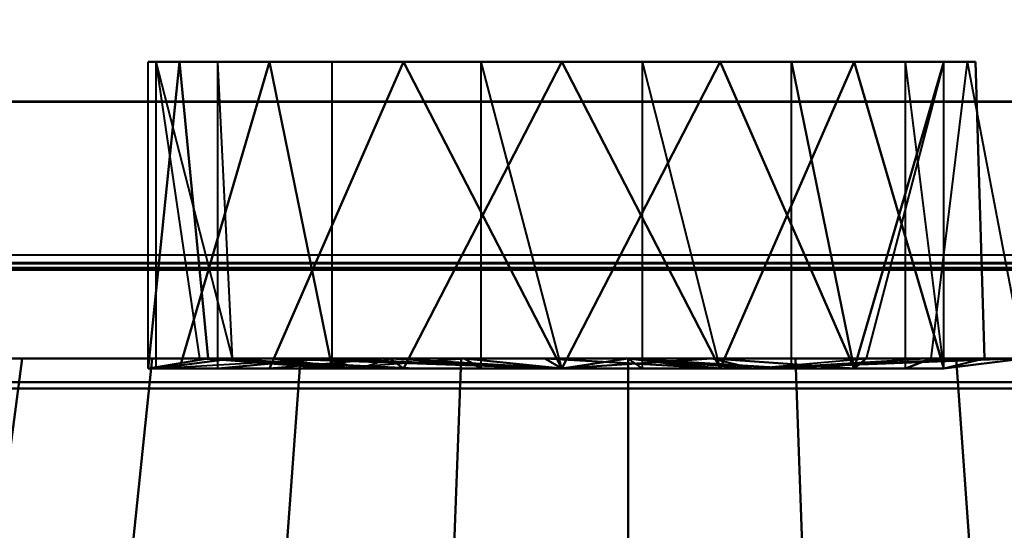
# Model space of a CAD drawing. Extents: x -0.911 to 0.002, y -0.906 to 0.002.
# Drawn here: x -0.155 to -0.14, y -0.867 to -0.859 of the extents above; entities that cross this region are included whole.
import ezdxf

# ---------------------------------------------------------------- set-up
doc = ezdxf.new("R2010")
doc.units = 0

msp = doc.modelspace()

# ---------------------------------------------------------------- linework, layer by layer
at = {"lineweight": 40}
for points, invisible_edges in [([(-0.091523, -0.849966, 0.030675), (-0.20434, -0.849966, 0.030675), (-0.192962, -0.868569, 0.030675)], 12), ([(-0.192962, -0.868569, 0.030675), (-0.075206, -0.868569, 0.030675), (-0.091523, -0.849966, 0.030675)], 12), ([(-0.138369, -0.860523, 0.0694), (-0.138369, -0.855005, 0.0694), (-0.184663, -0.855005, 0.0694)], 12), ([(-0.184663, -0.855005, 0.0694), (-0.184663, -0.860523, 0.0694), (-0.138369, -0.860523, 0.0694)], 12), ([(-0.138369, -0.860523, 0.046519), (-0.184663, -0.860523, 0.046519), (-0.184663, -0.855005, 0.046519)], 12), ([(-0.184663, -0.855005, 0.046519), (-0.138369, -0.855005, 0.046519), (-0.138369, -0.860523, 0.046519)], 12), ([(-0.138369, -0.860524, 1.892209), (-0.184663, -0.860524, 1.892209), (-0.184663, -0.855006, 1.892209)], 12), ([(-0.184663, -0.855006, 1.892209), (-0.138369, -0.855006, 1.892209), (-0.138369, -0.860524, 1.892209)], 12), ([(-0.138369, -0.860524, 1.91509), (-0.138369, -0.855006, 1.91509), (-0.184663, -0.855006, 1.91509)], 12), ([(-0.184663, -0.855006, 1.91509), (-0.184663, -0.860524, 1.91509), (-0.138369, -0.860524, 1.91509)], 12), ([(-0.152897, -0.859903, 0.059987), (-0.153388, -0.864683, 0.057517), (-0.152897, -0.864683, 0.059987)], 12), ([(-0.153388, -0.864683, 0.057517), (-0.152897, -0.859903, 0.059987), (-0.153388, -0.859903, 0.057517)], 12), ([(-0.153388, -0.864683, 0.057517), (-0.153388, -0.859903, 0.057517), (-0.152897, -0.859903, 0.055047)], 12), ([(-0.152897, -0.859903, 0.055047), (-0.152454, -0.864529, 0.055499), (-0.153388, -0.864683, 0.057517)], 12), ([(-0.149617, -0.859903, 0.05931), (-0.153388, -0.859903, 0.057517), (-0.152897, -0.859903, 0.059987)], 12), ([(-0.153388, -0.859903, 0.057517), (-0.149617, -0.859903, 0.05931), (-0.150161, -0.859903, 0.057517)], 12), ([(-0.150161, -0.859903, 0.057517), (-0.152897, -0.859903, 0.055047), (-0.153388, -0.859903, 0.057517)], 12), ([(-0.1523, -0.864683, 1.900506), (-0.153264, -0.864683, 1.902833), (-0.153264, -0.859903, 1.902833)], 12), ([(-0.153264, -0.864683, 1.902833), (-0.152073, -0.864529, 1.904856), (-0.153264, -0.859903, 1.905351)], 12), ([(-0.152073, -0.864529, 1.904856), (-0.152582, -0.864529, 1.907415), (-0.153264, -0.859903, 1.905351)], 12), ([(-0.1523, -0.859903, 1.900506), (-0.153264, -0.859903, 1.902833), (-0.149915, -0.859903, 1.902857)], 12), ([(-0.153264, -0.859903, 1.902833), (-0.153264, -0.859903, 1.905351), (-0.149915, -0.859903, 1.902857)], 12), ([(-0.153264, -0.859903, 1.905351), (-0.1523, -0.859903, 1.907678), (-0.150099, -0.859903, 1.904721)], 12), ([(-0.151497, -0.859903, 0.062081), (-0.152897, -0.864683, 0.059987), (-0.151497, -0.864683, 0.062081)], 12), ([(-0.152897, -0.864683, 0.059987), (-0.151497, -0.859903, 0.062081), (-0.152897, -0.859903, 0.059987)], 12), ([(-0.152454, -0.864529, 0.055499), (-0.152897, -0.859903, 0.055047), (-0.151497, -0.859903, 0.052953)], 12), ([(-0.149617, -0.859903, 0.05931), (-0.152897, -0.859903, 0.059987), (-0.151497, -0.859903, 0.062081)], 12), ([(-0.152897, -0.859903, 0.055047), (-0.150161, -0.859903, 0.057517), (-0.149617, -0.859903, 0.055724)], 12), ([(-0.149617, -0.859903, 0.055724), (-0.151497, -0.859903, 0.052953), (-0.152897, -0.859903, 0.055047)], 12), ([(-0.152582, -0.864529, 1.907415), (-0.152073, -0.864529, 1.909974), (-0.1523, -0.859903, 1.907678)], 12), ([(-0.151497, -0.859903, 0.052953), (-0.150519, -0.864683, 0.052151), (-0.152454, -0.864529, 0.055499)], 12), ([(-0.150519, -0.864683, 1.898725), (-0.1523, -0.864683, 1.900506), (-0.1523, -0.859903, 1.900506)], 12), ([(-0.150519, -0.859903, 1.898725), (-0.1523, -0.859903, 1.900506), (-0.148726, -0.859903, 1.901409)], 12), ([(-0.1523, -0.859903, 1.907678), (-0.150519, -0.859903, 1.909458), (-0.149215, -0.859903, 1.906374)], 12), ([(-0.152073, -0.864529, 1.909974), (-0.150519, -0.864683, 1.909458), (-0.150519, -0.859903, 1.909458)], 12), ([(-0.149403, -0.859903, 0.06348), (-0.151497, -0.864683, 0.062081), (-0.149403, -0.864683, 0.06348)], 12), ([(-0.151497, -0.864683, 0.062081), (-0.149403, -0.859903, 0.06348), (-0.151497, -0.859903, 0.062081)], 12), ([(-0.150519, -0.864683, 0.052151), (-0.151497, -0.859903, 0.052953), (-0.149403, -0.859903, 0.051554)], 12), ([(-0.148168, -0.859903, 0.060499), (-0.151497, -0.859903, 0.062081), (-0.149403, -0.859903, 0.06348)], 12), ([(-0.151497, -0.859903, 0.062081), (-0.148168, -0.859903, 0.060499), (-0.149617, -0.859903, 0.05931)], 12), ([(-0.151497, -0.859903, 0.052953), (-0.149617, -0.859903, 0.055724), (-0.146933, -0.859903, 0.05429)], 12), ([(-0.146933, -0.859903, 0.05429), (-0.149403, -0.859903, 0.051554), (-0.151497, -0.859903, 0.052953)], 12), ([(-0.148193, -0.864683, 1.897761), (-0.150519, -0.864683, 1.898725), (-0.150519, -0.859903, 1.898725)], 12), ([(-0.150519, -0.864683, 1.909458), (-0.146933, -0.864683, 1.910546), (-0.148193, -0.859903, 1.910422)], 12), ([(-0.148193, -0.859903, 1.897761), (-0.150519, -0.859903, 1.898725), (-0.146933, -0.859903, 1.900864)], 12), ([(-0.150519, -0.859903, 1.909458), (-0.148193, -0.859903, 1.910422), (-0.149215, -0.859903, 1.906374)], 12), ([(-0.149403, -0.859903, 0.051554), (-0.146933, -0.864683, 0.051063), (-0.150519, -0.864683, 0.052151)], 12), ([(-0.146933, -0.859903, 0.063972), (-0.149403, -0.864683, 0.06348), (-0.146933, -0.864683, 0.063972)], 12), ([(-0.149403, -0.864683, 0.06348), (-0.146933, -0.859903, 0.063972), (-0.149403, -0.859903, 0.06348)], 12), ([(-0.146933, -0.864683, 0.051063), (-0.149403, -0.859903, 0.051554), (-0.146933, -0.859903, 0.051063)], 12), ([(-0.146304, -0.859903, 0.060682), (-0.149403, -0.859903, 0.06348), (-0.146933, -0.859903, 0.063972)], 12), ([(-0.149403, -0.859903, 0.06348), (-0.146304, -0.859903, 0.060682), (-0.148168, -0.859903, 0.060499)], 12), ([(-0.146933, -0.859903, 0.05429), (-0.146933, -0.859903, 0.051063), (-0.149403, -0.859903, 0.051554)], 12), ([(-0.146304, -0.859903, 1.907257), (-0.149215, -0.859903, 1.906374), (-0.148193, -0.859903, 1.910422)], 12), ([(-0.145674, -0.864683, 1.897761), (-0.148193, -0.864683, 1.897761), (-0.148193, -0.859903, 1.897761)], 12), ([(-0.148193, -0.859903, 1.910422), (-0.145674, -0.859903, 1.910422), (-0.146304, -0.859903, 1.907257)], 12), ([(-0.145674, -0.859903, 1.897761), (-0.148193, -0.859903, 1.897761), (-0.146933, -0.859903, 1.900864)], 12), ([(-0.146933, -0.864683, 1.910546), (-0.144463, -0.864683, 1.910055), (-0.145674, -0.859903, 1.910422)], 12), ([(-0.146933, -0.859903, 0.051063), (-0.144463, -0.864683, 0.051554), (-0.146933, -0.864683, 0.051063)], 12), ([(-0.144463, -0.864683, 0.051554), (-0.146933, -0.859903, 0.051063), (-0.144463, -0.859903, 0.051554)], 12), ([(-0.144463, -0.859903, 0.06348), (-0.146933, -0.864683, 0.063972), (-0.144463, -0.864683, 0.06348)], 12), ([(-0.146933, -0.864683, 0.063972), (-0.144463, -0.859903, 0.06348), (-0.146933, -0.859903, 0.063972)], 12), ([(-0.146933, -0.859903, 0.05429), (-0.144463, -0.859903, 0.051554), (-0.146933, -0.859903, 0.051063)], 12), ([(-0.144463, -0.859903, 0.051554), (-0.146933, -0.859903, 0.05429), (-0.14514, -0.859903, 0.054834)], 12), ([(-0.146304, -0.859903, 0.060682), (-0.146933, -0.859903, 0.063972), (-0.144463, -0.859903, 0.06348)], 12), ([(-0.145674, -0.859903, 1.910422), (-0.143347, -0.859903, 1.909458), (-0.146304, -0.859903, 1.907257)], 12), ([(-0.144463, -0.859903, 0.06348), (-0.144651, -0.859903, 0.059799), (-0.146304, -0.859903, 0.060682)], 12), ([(-0.143347, -0.864683, 1.898725), (-0.145674, -0.864683, 1.897761), (-0.145674, -0.859903, 1.897761)], 12), ([(-0.143347, -0.859903, 1.898725), (-0.145674, -0.859903, 1.897761), (-0.14514, -0.859903, 1.901409)], 12), ([(-0.14514, -0.859903, 1.901409), (-0.143952, -0.859903, 1.902857), (-0.143347, -0.859903, 1.898725)], 12), ([(-0.14514, -0.859903, 0.054834), (-0.142369, -0.859903, 0.052953), (-0.144463, -0.859903, 0.051554)], 12), ([(-0.14514, -0.859903, 0.054834), (-0.14097, -0.859903, 0.055047), (-0.142369, -0.859903, 0.052953)], 12), ([(-0.14097, -0.859903, 0.055047), (-0.14514, -0.859903, 0.054834), (-0.143952, -0.859903, 0.056282)], 12), ([(-0.143347, -0.859903, 1.909458), (-0.141567, -0.859903, 1.907678), (-0.144651, -0.859903, 1.906374)], 12), ([(-0.141567, -0.859903, 1.907678), (-0.140603, -0.859903, 1.905351), (-0.144651, -0.859903, 1.906374)], 12), ([(-0.142369, -0.859903, 0.062081), (-0.143768, -0.859903, 0.058147), (-0.144651, -0.859903, 0.059799)], 12), ([(-0.144651, -0.859903, 0.059799), (-0.144463, -0.859903, 0.06348), (-0.142369, -0.859903, 0.062081)], 12), ([(-0.144463, -0.864683, 1.910055), (-0.142369, -0.864683, 1.908656), (-0.143347, -0.859903, 1.909458)], 12), ([(-0.144463, -0.859903, 0.051554), (-0.142369, -0.864683, 0.052953), (-0.144463, -0.864683, 0.051554)], 12), ([(-0.142369, -0.864683, 0.052953), (-0.144463, -0.859903, 0.051554), (-0.142369, -0.859903, 0.052953)], 12), ([(-0.142369, -0.859903, 0.062081), (-0.144463, -0.864683, 0.06348), (-0.142369, -0.864683, 0.062081)], 12), ([(-0.144463, -0.864683, 0.06348), (-0.142369, -0.859903, 0.062081), (-0.144463, -0.859903, 0.06348)], 12), ([(-0.140603, -0.859903, 1.902833), (-0.141567, -0.859903, 1.900506), (-0.143952, -0.859903, 1.902857)], 12), ([(-0.141567, -0.859903, 1.900506), (-0.143347, -0.859903, 1.898725), (-0.143952, -0.859903, 1.902857)], 12), ([(-0.143952, -0.859903, 0.056282), (-0.140479, -0.859903, 0.057517), (-0.14097, -0.859903, 0.055047)], 12), ([(-0.140479, -0.859903, 0.057517), (-0.143952, -0.859903, 0.056282), (-0.143768, -0.859903, 0.058147)], 12), ([(-0.140603, -0.859903, 1.905351), (-0.140603, -0.859903, 1.902833), (-0.143768, -0.859903, 1.904721)], 12), ([(-0.143768, -0.859903, 0.058147), (-0.14097, -0.859903, 0.059987), (-0.140479, -0.859903, 0.057517)], 12), ([(-0.143768, -0.859903, 0.058147), (-0.142369, -0.859903, 0.062081), (-0.14097, -0.859903, 0.059987)], 12), ([(-0.141567, -0.859903, 1.907678), (-0.143347, -0.859903, 1.909458), (-0.142369, -0.864683, 1.908656)], 12), ([(-0.141567, -0.864683, 1.900506), (-0.143347, -0.864683, 1.898725), (-0.143347, -0.859903, 1.898725)], 12), ([(-0.142369, -0.864683, 1.908656), (-0.14097, -0.864683, 1.906562), (-0.141567, -0.859903, 1.907678)], 12), ([(-0.142369, -0.859903, 0.052953), (-0.14097, -0.864683, 0.055047), (-0.142369, -0.864683, 0.052953)], 12), ([(-0.14097, -0.864683, 0.055047), (-0.142369, -0.859903, 0.052953), (-0.14097, -0.859903, 0.055047)], 12), ([(-0.14097, -0.859903, 0.059987), (-0.142369, -0.864683, 0.062081), (-0.142181, -0.864529, 0.059754)], 12), ([(-0.142369, -0.864683, 0.062081), (-0.14097, -0.859903, 0.059987), (-0.142369, -0.859903, 0.062081)], 12), ([(-0.14097, -0.859903, 0.059987), (-0.142181, -0.864529, 0.059754), (-0.140336, -0.864529, 0.057909)], 12), ([(-0.141168, -0.864529, 1.902687), (-0.141567, -0.864683, 1.900506), (-0.141567, -0.859903, 1.900506)], 12), ([(-0.139718, -0.864529, 1.904856), (-0.141168, -0.864529, 1.902687), (-0.140603, -0.859903, 1.902833)], 12), ([(-0.14097, -0.864683, 1.906562), (-0.139718, -0.864529, 1.904856), (-0.140603, -0.859903, 1.905351)], 12), ([(-0.14097, -0.864683, 0.055047), (-0.14097, -0.859903, 0.055047), (-0.140479, -0.859903, 0.057517)], 12), ([(-0.140479, -0.859903, 0.057517), (-0.140336, -0.864529, 0.057909), (-0.14097, -0.864683, 0.055047)], 12), ([(-0.140336, -0.864529, 0.057909), (-0.140479, -0.859903, 0.057517), (-0.14097, -0.859903, 0.059987)], 12), ([(-0.184663, -0.860523, 0.0694), (-0.184663, -0.860523, 0.046519), (-0.138369, -0.860523, 0.046519)], 12), ([(-0.138369, -0.860523, 0.046519), (-0.138369, -0.860523, 0.0694), (-0.184663, -0.860523, 0.0694)], 12), ([(-0.184663, -0.860524, 1.892209), (-0.138369, -0.860524, 1.892209), (-0.138369, -0.860524, 1.91509)], 12), ([(-0.138369, -0.860524, 1.91509), (-0.184663, -0.860524, 1.91509), (-0.184663, -0.860524, 1.892209)], 12), ([(-0.054784, -0.862882, 1.922917), (-0.867624, -0.863173, 1.922917), (-0.86701, -0.862882, 1.930626)], 12), ([(-0.867624, -0.863173, 1.922917), (-0.054784, -0.862882, 1.922917), (-0.054784, -0.874492, 1.922917)], 12), ([(-0.053165, -0.862882, 0.038692), (-0.866702, -0.862883, 0.030982), (-0.867316, -0.863173, 0.038692)], 1), ([(-0.867316, -0.863173, 0.038692), (-0.053165, -0.874491, 0.038692), (-0.053165, -0.862882, 0.038692)], 1), ([(-0.86701, -0.862882, 1.930626), (-0.053682, -0.863144, 1.930706), (-0.054784, -0.862882, 1.922917)], 12), ([(-0.053682, -0.863144, 1.930706), (-0.86701, -0.862882, 1.930626), (-0.86701, -0.874209, 1.930824)], 12), ([(-0.866702, -0.862883, 0.030982), (-0.053165, -0.862882, 0.038692), (-0.053683, -0.863143, 0.030664)], 1), ([(-0.053683, -0.863143, 0.030664), (-0.866702, -0.874209, 0.030785), (-0.866702, -0.862883, 0.030982)], 1), ([(-0.867624, -0.863145, 1.888064), (-0.054784, -0.863036, 1.888064), (-0.054784, -0.863145, 1.886412)], 12), ([(-0.054784, -0.863036, 1.888064), (-0.867624, -0.863145, 1.888064), (-0.86701, -0.863036, 1.892988)], 12), ([(-0.867316, -0.863145, 0.073545), (-0.053165, -0.863144, 0.075197), (-0.053165, -0.863036, 0.073545)], 1), ([(-0.053165, -0.863036, 0.073545), (-0.866702, -0.863037, 0.068621), (-0.867316, -0.863145, 0.073545)], 1), ([(-0.054784, -0.863036, 1.893215), (-0.86701, -0.863036, 1.892988), (-0.86701, -0.864899, 1.893215)], 12), ([(-0.86701, -0.864899, 1.893215), (-0.054784, -0.864899, 1.893215), (-0.054784, -0.863036, 1.893215)], 12), ([(-0.86701, -0.863036, 1.892988), (-0.054784, -0.863036, 1.893215), (-0.054784, -0.863036, 1.888064)], 12), ([(-0.053165, -0.863036, 0.068394), (-0.866702, -0.8649, 0.068394), (-0.866702, -0.863037, 0.068621)], 1), ([(-0.866702, -0.8649, 0.068394), (-0.053165, -0.863036, 0.068394), (-0.053165, -0.864899, 0.068394)], 1), ([(-0.866702, -0.863037, 0.068621), (-0.053165, -0.863036, 0.073545), (-0.053165, -0.863036, 0.068394)], 1), ([(-0.054784, -0.864899, 1.886412), (-0.867624, -0.864899, 1.886446), (-0.867624, -0.863145, 1.886446)], 12), ([(-0.867624, -0.863145, 1.886446), (-0.054784, -0.863145, 1.886412), (-0.054784, -0.864899, 1.886412)], 12), ([(-0.054784, -0.863145, 1.886412), (-0.867624, -0.863145, 1.886446), (-0.867624, -0.863145, 1.888064)], 12), ([(-0.054784, -0.874492, 1.922917), (-0.867624, -0.874664, 1.922917), (-0.867624, -0.863173, 1.922917)], 12), ([(-0.867316, -0.863145, 0.075162), (-0.053165, -0.864899, 0.075197), (-0.053165, -0.863144, 0.075197)], 1), ([(-0.053165, -0.863144, 0.075197), (-0.867316, -0.863145, 0.073545), (-0.867316, -0.863145, 0.075162)], 1), ([(-0.053165, -0.864899, 0.075197), (-0.867316, -0.863145, 0.075162), (-0.867316, -0.8649, 0.075162)], 1), ([(-0.053165, -0.874491, 0.038692), (-0.867316, -0.863173, 0.038692), (-0.867316, -0.874665, 0.038692)], 1), ([(-0.86701, -0.874209, 1.930824), (-0.054784, -0.874492, 1.930824), (-0.053682, -0.863144, 1.930706)], 12), ([(-0.866702, -0.874209, 0.030785), (-0.053683, -0.863143, 0.030664), (-0.053165, -0.874491, 0.030785)], 1), ([(-0.152454, -0.864529, 0.05289), (-0.159012, -0.864529, 0.051586), (-0.159269, -0.864529, 0.054194)], 12), ([(-0.152454, -0.864529, 0.055499), (-0.159269, -0.864529, 0.054194), (-0.159012, -0.864529, 0.056803)], 12), ([(-0.159269, -0.864529, 1.907415), (-0.159012, -0.864529, 1.910024), (-0.152073, -0.864529, 1.909974)], 12), ([(-0.152073, -0.864529, 1.909974), (-0.152582, -0.864529, 1.907415), (-0.159269, -0.864529, 1.907415)], 12), ([(-0.159012, -0.864529, 1.904806), (-0.159269, -0.864529, 1.907415), (-0.152582, -0.864529, 1.907415)], 12), ([(-0.152454, -0.864529, 0.05289), (-0.158251, -0.864529, 0.049077), (-0.159012, -0.864529, 0.051586)], 12), ([(-0.152454, -0.864529, 0.055499), (-0.159012, -0.864529, 0.056803), (-0.158251, -0.864529, 0.059312)], 12), ([(-0.159012, -0.864529, 1.910024), (-0.158251, -0.864529, 1.912533), (-0.152073, -0.864529, 1.909974)], 12), ([(-0.158251, -0.864529, 1.902297), (-0.159012, -0.864529, 1.904806), (-0.152582, -0.864529, 1.907415)], 12), ([(-0.151455, -0.864529, 0.05048), (-0.157015, -0.864529, 0.046765), (-0.158251, -0.864529, 0.049077)], 12), ([(-0.151455, -0.864529, 0.057909), (-0.158251, -0.864529, 0.059312), (-0.157015, -0.864529, 0.061624)], 12), ([(-0.158251, -0.864529, 1.912533), (-0.157015, -0.864529, 1.914845), (-0.150624, -0.864529, 1.912143)], 12), ([(-0.150624, -0.864529, 1.912143), (-0.152073, -0.864529, 1.909974), (-0.158251, -0.864529, 1.912533)], 12), ([(-0.152582, -0.864529, 1.907415), (-0.152073, -0.864529, 1.904856), (-0.158251, -0.864529, 1.902297)], 12), ([(-0.157015, -0.864529, 1.899985), (-0.158251, -0.864529, 1.902297), (-0.152073, -0.864529, 1.904856)], 12), ([(-0.155352, -0.864529, 0.063651), (-0.157015, -0.864529, 0.061624), (-0.15756, -0.867998, 0.061988)], 12), ([(-0.15756, -0.867998, 0.061988), (-0.155815, -0.867998, 0.064114), (-0.155352, -0.864529, 0.063651)], 12), ([(-0.155352, -0.864529, 1.897959), (-0.155815, -0.867998, 1.897496), (-0.15756, -0.867998, 1.899621)], 12), ([(-0.15756, -0.867998, 1.899621), (-0.157015, -0.864529, 1.899985), (-0.155352, -0.864529, 1.897959)], 12), ([(-0.157015, -0.864529, 0.046765), (-0.155352, -0.864529, 0.044738), (-0.155815, -0.867998, 0.044275)], 12), ([(-0.151455, -0.864529, 0.05048), (-0.155352, -0.864529, 0.044738), (-0.157015, -0.864529, 0.046765)], 12), ([(-0.151455, -0.864529, 0.057909), (-0.157015, -0.864529, 0.061624), (-0.155352, -0.864529, 0.063651)], 12), ([(-0.155815, -0.867998, 1.917334), (-0.155352, -0.864529, 1.916871), (-0.157015, -0.864529, 1.914845)], 12), ([(-0.157015, -0.864529, 1.914845), (-0.155352, -0.864529, 1.916871), (-0.150624, -0.864529, 1.912143)], 12), ([(-0.155352, -0.864529, 1.897959), (-0.157015, -0.864529, 1.899985), (-0.152073, -0.864529, 1.904856)], 12), ([(-0.153689, -0.867998, 0.042531), (-0.155815, -0.867998, 0.044275), (-0.155352, -0.864529, 0.044738)], 12), ([(-0.153325, -0.864529, 0.065314), (-0.155352, -0.864529, 0.063651), (-0.155815, -0.867998, 0.064114)], 12), ([(-0.155815, -0.867998, 0.064114), (-0.153689, -0.867998, 0.065858), (-0.153325, -0.864529, 0.065314)], 12), ([(-0.155352, -0.864529, 1.916871), (-0.155815, -0.867998, 1.917334), (-0.153689, -0.867998, 1.919079)], 12), ([(-0.153325, -0.864529, 1.896296), (-0.153689, -0.867998, 1.895751), (-0.155815, -0.867998, 1.897496)], 12), ([(-0.155815, -0.867998, 1.897496), (-0.155352, -0.864529, 1.897959), (-0.153325, -0.864529, 1.896296)], 12), ([(-0.155352, -0.864529, 0.044738), (-0.153325, -0.864529, 0.043075), (-0.153689, -0.867998, 0.042531)], 12), ([(-0.149611, -0.864529, 0.048635), (-0.153325, -0.864529, 0.043075), (-0.155352, -0.864529, 0.044738)], 12), ([(-0.151455, -0.864529, 0.057909), (-0.155352, -0.864529, 0.063651), (-0.153325, -0.864529, 0.065314)], 12), ([(-0.153689, -0.867998, 1.919079), (-0.153325, -0.864529, 1.918534), (-0.155352, -0.864529, 1.916871)], 12), ([(-0.155352, -0.864529, 1.916871), (-0.153325, -0.864529, 1.918534), (-0.148455, -0.864529, 1.913592)], 12), ([(-0.148455, -0.864529, 1.913592), (-0.150624, -0.864529, 1.912143), (-0.155352, -0.864529, 1.916871)], 12), ([(-0.152073, -0.864529, 1.904856), (-0.150624, -0.864529, 1.902687), (-0.155352, -0.864529, 1.897959)], 12), ([(-0.153325, -0.864529, 1.896296), (-0.155352, -0.864529, 1.897959), (-0.150624, -0.864529, 1.902687)], 12), ([(-0.151264, -0.867998, 0.041234), (-0.153689, -0.867998, 0.042531), (-0.153325, -0.864529, 0.043075)], 12), ([(-0.151013, -0.864529, 0.06655), (-0.153325, -0.864529, 0.065314), (-0.153689, -0.867998, 0.065858)], 12), ([(-0.153689, -0.867998, 0.065858), (-0.151264, -0.867998, 0.067155), (-0.151013, -0.864529, 0.06655)], 12), ([(-0.153325, -0.864529, 1.918534), (-0.153689, -0.867998, 1.919079), (-0.151264, -0.867998, 1.920375)], 12), ([(-0.151013, -0.864529, 1.89506), (-0.151264, -0.867998, 1.894454), (-0.153689, -0.867998, 1.895751)], 12), ([(-0.153689, -0.867998, 1.895751), (-0.153325, -0.864529, 1.896296), (-0.151013, -0.864529, 1.89506)], 12), ([(-0.150099, -0.864683, 0.056888), (-0.153388, -0.864683, 0.057517), (-0.152454, -0.864529, 0.055499)], 12), ([(-0.153325, -0.864529, 0.043075), (-0.151013, -0.864529, 0.041839), (-0.151264, -0.867998, 0.041234)], 12), ([(-0.149611, -0.864529, 0.048635), (-0.151013, -0.864529, 0.041839), (-0.153325, -0.864529, 0.043075)], 12), ([(-0.153325, -0.864529, 0.065314), (-0.149611, -0.864529, 0.059754), (-0.151455, -0.864529, 0.057909)], 12), ([(-0.149611, -0.864529, 0.059754), (-0.153325, -0.864529, 0.065314), (-0.151013, -0.864529, 0.06655)], 12), ([(-0.151264, -0.867998, 1.920375), (-0.151013, -0.864529, 1.91977), (-0.153325, -0.864529, 1.918534)], 12), ([(-0.153325, -0.864529, 1.918534), (-0.151013, -0.864529, 1.91977), (-0.148455, -0.864529, 1.913592)], 12), ([(-0.151013, -0.864529, 1.89506), (-0.153325, -0.864529, 1.896296), (-0.150624, -0.864529, 1.902687)], 12), ([(-0.153264, -0.864683, 1.902833), (-0.1523, -0.864683, 1.900506), (-0.150624, -0.864529, 1.902687)], 12), ([(-0.152073, -0.864529, 1.904856), (-0.153264, -0.864683, 1.902833), (-0.150624, -0.864529, 1.902687)], 12), ([(-0.149611, -0.864529, 0.059754), (-0.151497, -0.864683, 0.062081), (-0.152897, -0.864683, 0.059987)], 12), ([(-0.152897, -0.864683, 0.059987), (-0.150099, -0.864683, 0.056888), (-0.149611, -0.864529, 0.059754)], 12), ([(-0.152582, -0.864529, 1.907415), (-0.152073, -0.864529, 1.904856), (-0.150099, -0.864683, 1.904721)], 12), ([(-0.150519, -0.864683, 1.909458), (-0.152582, -0.864529, 1.907415), (-0.150099, -0.864683, 1.904721)], 12), ([(-0.152454, -0.864529, 0.055499), (-0.149215, -0.864683, 0.055235), (-0.150099, -0.864683, 0.056888)], 12), ([(-0.149215, -0.864683, 0.055235), (-0.152454, -0.864529, 0.055499), (-0.152454, -0.864529, 0.05289)], 12), ([(-0.149215, -0.864683, 0.055235), (-0.152454, -0.864529, 0.05289), (-0.150519, -0.864683, 0.052151)], 12), ([(-0.1523, -0.864683, 1.900506), (-0.150519, -0.864683, 1.898725), (-0.148455, -0.864529, 1.901237)], 12), ([(-0.148455, -0.864529, 1.901237), (-0.150624, -0.864529, 1.902687), (-0.1523, -0.864683, 1.900506)], 12), ([(-0.150624, -0.864529, 1.902687), (-0.150099, -0.864683, 1.904721), (-0.152073, -0.864529, 1.904856)], 12), ([(-0.149611, -0.864529, 0.059754), (-0.149403, -0.864683, 0.06348), (-0.151497, -0.864683, 0.062081)], 12), ([(-0.148633, -0.867998, 0.040436), (-0.151264, -0.867998, 0.041234), (-0.151013, -0.864529, 0.041839)], 12), ([(-0.148505, -0.864529, 0.067311), (-0.151013, -0.864529, 0.06655), (-0.151264, -0.867998, 0.067155)], 12), ([(-0.151264, -0.867998, 0.067155), (-0.148633, -0.867998, 0.067953), (-0.148505, -0.864529, 0.067311)], 12), ([(-0.151013, -0.864529, 1.91977), (-0.151264, -0.867998, 1.920375), (-0.148633, -0.867998, 1.921173)], 12), ([(-0.148505, -0.864529, 1.894299), (-0.148633, -0.867998, 1.893656), (-0.151264, -0.867998, 1.894454)], 12), ([(-0.151264, -0.867998, 1.894454), (-0.151013, -0.864529, 1.89506), (-0.148505, -0.864529, 1.894299)], 12), ([(-0.151013, -0.864529, 0.041839), (-0.148505, -0.864529, 0.041078), (-0.148633, -0.867998, 0.040436)], 12), ([(-0.1472, -0.864529, 0.047636), (-0.148505, -0.864529, 0.041078), (-0.151013, -0.864529, 0.041839)], 12), ([(-0.1472, -0.864529, 0.060753), (-0.151013, -0.864529, 0.06655), (-0.148505, -0.864529, 0.067311)], 12), ([(-0.148633, -0.867998, 1.921173), (-0.148505, -0.864529, 1.920531), (-0.151013, -0.864529, 1.91977)], 12), ([(-0.151013, -0.864529, 1.91977), (-0.148505, -0.864529, 1.920531), (-0.145896, -0.864529, 1.914101)], 12), ([(-0.145896, -0.864529, 1.914101), (-0.148455, -0.864529, 1.913592), (-0.151013, -0.864529, 1.91977)], 12), ([(-0.150624, -0.864529, 1.902687), (-0.148455, -0.864529, 1.901237), (-0.151013, -0.864529, 1.89506)], 12), ([(-0.148505, -0.864529, 1.894299), (-0.151013, -0.864529, 1.89506), (-0.148455, -0.864529, 1.901237)], 12), ([(-0.150519, -0.864683, 1.898725), (-0.148193, -0.864683, 1.897761), (-0.148455, -0.864529, 1.901237)], 12), ([(-0.149403, -0.864683, 0.06348), (-0.149611, -0.864529, 0.059754), (-0.1472, -0.864529, 0.060753)], 12), ([(-0.1472, -0.864529, 0.060753), (-0.146933, -0.864683, 0.063972), (-0.149403, -0.864683, 0.06348)], 12), ([(-0.145896, -0.867998, 0.040166), (-0.148633, -0.867998, 0.040436), (-0.148505, -0.864529, 0.041078)], 12), ([(-0.145896, -0.864529, 0.067567), (-0.148505, -0.864529, 0.067311), (-0.148633, -0.867998, 0.067953)], 12), ([(-0.148633, -0.867998, 0.067953), (-0.145896, -0.867998, 0.068223), (-0.145896, -0.864529, 0.067567)], 12), ([(-0.148505, -0.864529, 1.920531), (-0.148633, -0.867998, 1.921173), (-0.145896, -0.867998, 1.921443)], 12), ([(-0.145896, -0.864529, 1.894042), (-0.145896, -0.867998, 1.893387), (-0.148633, -0.867998, 1.893656)], 12), ([(-0.148633, -0.867998, 1.893656), (-0.148505, -0.864529, 1.894299), (-0.145896, -0.864529, 1.894042)], 12), ([(-0.148505, -0.864529, 0.041078), (-0.145896, -0.864529, 0.040821), (-0.145896, -0.867998, 0.040166)], 12), ([(-0.1472, -0.864529, 0.047636), (-0.145896, -0.864529, 0.040821), (-0.148505, -0.864529, 0.041078)], 12), ([(-0.1472, -0.864529, 0.060753), (-0.148505, -0.864529, 0.067311), (-0.145896, -0.864529, 0.067567)], 12), ([(-0.145896, -0.867998, 1.921443), (-0.145896, -0.864529, 1.920788), (-0.148505, -0.864529, 1.920531)], 12), ([(-0.148505, -0.864529, 1.920531), (-0.145896, -0.864529, 1.920788), (-0.145896, -0.864529, 1.914101)], 12), ([(-0.145896, -0.864529, 1.894042), (-0.148505, -0.864529, 1.894299), (-0.148455, -0.864529, 1.901237)], 12), ([(-0.148455, -0.864529, 1.901237), (-0.145896, -0.864529, 1.900728), (-0.145896, -0.864529, 1.894042)], 12), ([(-0.145896, -0.864529, 1.900728), (-0.148455, -0.864529, 1.901237), (-0.148193, -0.864683, 1.897761)], 12), ([(-0.148193, -0.864683, 1.897761), (-0.145674, -0.864683, 1.897761), (-0.145896, -0.864529, 1.900728)], 12), ([(-0.144463, -0.864683, 0.06348), (-0.1472, -0.864529, 0.060753), (-0.144591, -0.864529, 0.060753)], 12), ([(-0.1472, -0.864529, 0.060753), (-0.144463, -0.864683, 0.06348), (-0.146933, -0.864683, 0.063972)], 12), ([(-0.144463, -0.864683, 1.910055), (-0.146933, -0.864683, 1.910546), (-0.145896, -0.864529, 1.907415)], 12), ([(-0.143287, -0.864529, 0.067311), (-0.145896, -0.864529, 0.067567), (-0.145896, -0.867998, 0.068223)], 12), ([(-0.145896, -0.867998, 0.068223), (-0.143159, -0.867998, 0.067953), (-0.143287, -0.864529, 0.067311)], 12), ([(-0.145896, -0.864529, 0.040821), (-0.143287, -0.864529, 0.041078), (-0.143159, -0.867998, 0.040436)], 12), ([(-0.143159, -0.867998, 0.040436), (-0.145896, -0.867998, 0.040166), (-0.145896, -0.864529, 0.040821)], 12), ([(-0.144591, -0.864529, 0.060753), (-0.145896, -0.864529, 0.067567), (-0.143287, -0.864529, 0.067311)], 12), ([(-0.144591, -0.864529, 0.047636), (-0.143287, -0.864529, 0.041078), (-0.145896, -0.864529, 0.040821)], 12), ([(-0.143287, -0.864529, 1.894299), (-0.143159, -0.867998, 1.893656), (-0.145896, -0.867998, 1.893387)], 12), ([(-0.145896, -0.867998, 1.893387), (-0.145896, -0.864529, 1.894042), (-0.143287, -0.864529, 1.894299)], 12), ([(-0.145896, -0.864529, 1.920788), (-0.145896, -0.867998, 1.921443), (-0.143159, -0.867998, 1.921173)], 12), ([(-0.143159, -0.867998, 1.921173), (-0.143287, -0.864529, 1.920531), (-0.145896, -0.864529, 1.920788)], 12), ([(-0.143287, -0.864529, 1.894299), (-0.145896, -0.864529, 1.894042), (-0.145896, -0.864529, 1.900728)], 12), ([(-0.140778, -0.864529, 1.89506), (-0.143287, -0.864529, 1.894299), (-0.145896, -0.864529, 1.900728)], 12), ([(-0.145896, -0.864529, 1.900728), (-0.143337, -0.864529, 1.901237), (-0.140778, -0.864529, 1.89506)], 12), ([(-0.145896, -0.864529, 1.920788), (-0.143287, -0.864529, 1.920531), (-0.143337, -0.864529, 1.913592)], 12), ([(-0.143337, -0.864529, 1.913592), (-0.145896, -0.864529, 1.914101), (-0.145896, -0.864529, 1.920788)], 12), ([(-0.142369, -0.864683, 1.908656), (-0.144463, -0.864683, 1.910055), (-0.145896, -0.864529, 1.907415)], 12), ([(-0.145896, -0.864529, 1.907415), (-0.144651, -0.864683, 1.906374), (-0.142369, -0.864683, 1.908656)], 12), ([(-0.143952, -0.864683, 1.902857), (-0.145896, -0.864529, 1.900728), (-0.143347, -0.864683, 1.898725)], 12), ([(-0.145674, -0.864683, 1.897761), (-0.143347, -0.864683, 1.898725), (-0.145896, -0.864529, 1.900728)], 12), ([(-0.144591, -0.864529, 0.060753), (-0.143287, -0.864529, 0.067311), (-0.140778, -0.864529, 0.06655)], 12), ([(-0.144591, -0.864529, 0.047636), (-0.140778, -0.864529, 0.041839), (-0.143287, -0.864529, 0.041078)], 12), ([(-0.142369, -0.864683, 0.062081), (-0.144591, -0.864529, 0.060753), (-0.143952, -0.864683, 0.058752)], 12), ([(-0.144591, -0.864529, 0.060753), (-0.142369, -0.864683, 0.062081), (-0.144463, -0.864683, 0.06348)], 12), ([(-0.140336, -0.864529, 0.057909), (-0.143952, -0.864683, 0.058752), (-0.143768, -0.864683, 0.056888)], 12), ([(-0.143952, -0.864683, 0.058752), (-0.140336, -0.864529, 0.057909), (-0.142181, -0.864529, 0.059754)], 12), ([(-0.143952, -0.864683, 0.058752), (-0.142181, -0.864529, 0.059754), (-0.142369, -0.864683, 0.062081)], 12), ([(-0.139718, -0.864529, 1.904856), (-0.14097, -0.864683, 1.906562), (-0.143768, -0.864683, 1.904721)], 12), ([(-0.141168, -0.864529, 1.902687), (-0.139718, -0.864529, 1.904856), (-0.143768, -0.864683, 1.904721)], 12), ([(-0.141567, -0.864683, 1.900506), (-0.141168, -0.864529, 1.902687), (-0.143768, -0.864683, 1.904721)], 12), ([(-0.143768, -0.864683, 0.056888), (-0.14097, -0.864683, 0.055047), (-0.140336, -0.864529, 0.057909)], 12), ([(-0.138466, -0.864529, 1.896296), (-0.140778, -0.864529, 1.89506), (-0.143337, -0.864529, 1.901237)], 12), ([(-0.13644, -0.864529, 1.897959), (-0.138466, -0.864529, 1.896296), (-0.143337, -0.864529, 1.901237)], 12), ([(-0.143337, -0.864529, 1.901237), (-0.141168, -0.864529, 1.902687), (-0.13644, -0.864529, 1.897959)], 12), ([(-0.141168, -0.864529, 1.912143), (-0.143337, -0.864529, 1.913592), (-0.140778, -0.864529, 1.91977)], 12), ([(-0.143287, -0.864529, 1.920531), (-0.140778, -0.864529, 1.91977), (-0.143337, -0.864529, 1.913592)], 12), ([(-0.140778, -0.864529, 0.06655), (-0.143287, -0.864529, 0.067311), (-0.143159, -0.867998, 0.067953)], 12), ([(-0.143287, -0.864529, 0.041078), (-0.140778, -0.864529, 0.041839), (-0.140527, -0.867998, 0.041234)], 12), ([(-0.140527, -0.867998, 0.041234), (-0.143159, -0.867998, 0.040436), (-0.143287, -0.864529, 0.041078)], 12), ([(-0.143159, -0.867998, 1.893656), (-0.143287, -0.864529, 1.894299), (-0.140778, -0.864529, 1.89506)], 12), ([(-0.143287, -0.864529, 1.920531), (-0.143159, -0.867998, 1.921173), (-0.140527, -0.867998, 1.920375)], 12), ([(-0.140527, -0.867998, 1.920375), (-0.140778, -0.864529, 1.91977), (-0.143287, -0.864529, 1.920531)], 12), ([(-0.143159, -0.867998, 0.067953), (-0.140527, -0.867998, 0.067155), (-0.140778, -0.864529, 0.06655)], 12), ([(-0.140778, -0.864529, 1.89506), (-0.140527, -0.867998, 1.894455), (-0.143159, -0.867998, 1.893656)], 12), ([(-0.142181, -0.864529, 0.059754), (-0.140778, -0.864529, 0.06655), (-0.138466, -0.864529, 0.065314)], 12), ([(-0.142181, -0.864529, 0.059754), (-0.138466, -0.864529, 0.065314), (-0.13644, -0.864529, 0.063651)], 12), ([(-0.142181, -0.864529, 0.048635), (-0.13644, -0.864529, 0.044738), (-0.138466, -0.864529, 0.043075)], 12), ([(-0.142181, -0.864529, 0.048635), (-0.138466, -0.864529, 0.043075), (-0.140778, -0.864529, 0.041839)], 12), ([(-0.134777, -0.864529, 1.899985), (-0.13644, -0.864529, 1.897959), (-0.141168, -0.864529, 1.902687)], 12), ([(-0.133541, -0.864529, 1.902297), (-0.134777, -0.864529, 1.899985), (-0.141168, -0.864529, 1.902687)], 12), ([(-0.141168, -0.864529, 1.902687), (-0.139718, -0.864529, 1.904856), (-0.133541, -0.864529, 1.902297)], 12), ([(-0.139718, -0.864529, 1.909974), (-0.141168, -0.864529, 1.912143), (-0.13644, -0.864529, 1.916871)], 12), ([(-0.138466, -0.864529, 1.918534), (-0.13644, -0.864529, 1.916871), (-0.141168, -0.864529, 1.912143)], 12), ([(-0.140778, -0.864529, 1.91977), (-0.138466, -0.864529, 1.918534), (-0.141168, -0.864529, 1.912143)], 12), ([(-0.138466, -0.864529, 0.065314), (-0.140778, -0.864529, 0.06655), (-0.140527, -0.867998, 0.067155)], 12), ([(-0.140778, -0.864529, 0.041839), (-0.138466, -0.864529, 0.043075), (-0.138102, -0.867998, 0.042531)], 12), ([(-0.138102, -0.867998, 0.042531), (-0.140527, -0.867998, 0.041234), (-0.140778, -0.864529, 0.041839)], 12), ([(-0.140527, -0.867998, 1.894455), (-0.140778, -0.864529, 1.89506), (-0.138466, -0.864529, 1.896296)], 12), ([(-0.140778, -0.864529, 1.91977), (-0.140527, -0.867998, 1.920375), (-0.138102, -0.867998, 1.919079)], 12), ([(-0.138102, -0.867998, 1.919079), (-0.138466, -0.864529, 1.918534), (-0.140778, -0.864529, 1.91977)], 12), ([(-0.140527, -0.867998, 0.067155), (-0.138102, -0.867998, 0.065858), (-0.138466, -0.864529, 0.065314)], 12), ([(-0.138466, -0.864529, 1.896296), (-0.138102, -0.867998, 1.895751), (-0.140527, -0.867998, 1.894455)], 12), ([(-0.140336, -0.864529, 0.057909), (-0.13644, -0.864529, 0.063651), (-0.134777, -0.864529, 0.061624)], 12), ([(-0.140336, -0.864529, 0.057909), (-0.134777, -0.864529, 0.061624), (-0.133541, -0.864529, 0.059312)], 12), ([(-0.140336, -0.864529, 0.05048), (-0.133541, -0.864529, 0.049077), (-0.134777, -0.864529, 0.046765)], 12), ([(-0.140336, -0.864529, 0.05048), (-0.134777, -0.864529, 0.046765), (-0.13644, -0.864529, 0.044738)], 12), ([(-0.150099, -0.864683, 0.056888), (-0.152897, -0.864683, 0.059987), (-0.153388, -0.864683, 0.057517)], 12), ([(-0.150099, -0.864683, 1.904721), (-0.149215, -0.864683, 1.906374), (-0.150519, -0.864683, 1.909458)], 12), ([(-0.146933, -0.864683, 1.910546), (-0.150519, -0.864683, 1.909458), (-0.149215, -0.864683, 1.906374)], 12), ([(-0.150519, -0.864683, 0.052151), (-0.147563, -0.864683, 0.054352), (-0.149215, -0.864683, 0.055235)], 12), ([(-0.147563, -0.864683, 0.054352), (-0.150519, -0.864683, 0.052151), (-0.146933, -0.864683, 0.051063)], 12), ([(-0.149215, -0.864683, 1.906374), (-0.147563, -0.864683, 1.907257), (-0.146933, -0.864683, 1.910546)], 12), ([(-0.147563, -0.864683, 0.054352), (-0.146933, -0.864683, 0.051063), (-0.144463, -0.864683, 0.051554)], 12), ([(-0.144463, -0.864683, 0.051554), (-0.144651, -0.864683, 0.055235), (-0.147563, -0.864683, 0.054352)], 12), ([(-0.14097, -0.864683, 1.906562), (-0.142369, -0.864683, 1.908656), (-0.144651, -0.864683, 1.906374)], 12), ([(-0.144651, -0.864683, 1.906374), (-0.143768, -0.864683, 1.904721), (-0.14097, -0.864683, 1.906562)], 12), ([(-0.144651, -0.864683, 0.055235), (-0.144463, -0.864683, 0.051554), (-0.142369, -0.864683, 0.052953)], 12), ([(-0.142369, -0.864683, 0.052953), (-0.143768, -0.864683, 0.056888), (-0.144651, -0.864683, 0.055235)], 12), ([(-0.143768, -0.864683, 1.904721), (-0.143952, -0.864683, 1.902857), (-0.141567, -0.864683, 1.900506)], 12), ([(-0.143347, -0.864683, 1.898725), (-0.141567, -0.864683, 1.900506), (-0.143952, -0.864683, 1.902857)], 12), ([(-0.143768, -0.864683, 0.056888), (-0.142369, -0.864683, 0.052953), (-0.14097, -0.864683, 0.055047)], 12), ([(-0.054784, -0.865007, 1.888099), (-0.867624, -0.864899, 1.888064), (-0.867624, -0.873103, 1.888064)], 12), ([(-0.054784, -0.872822, 1.886412), (-0.867624, -0.872822, 1.886446), (-0.867624, -0.864899, 1.886446)], 12), ([(-0.867624, -0.864899, 1.886446), (-0.054784, -0.864899, 1.886412), (-0.054784, -0.872822, 1.886412)], 12), ([(-0.054784, -0.864899, 1.893215), (-0.86701, -0.864899, 1.893215), (-0.867624, -0.864899, 1.888064)], 12), ([(-0.867624, -0.864899, 1.888064), (-0.054784, -0.865007, 1.888099), (-0.054784, -0.864899, 1.893215)], 12), ([(-0.867316, -0.8649, 0.075162), (-0.053165, -0.872821, 0.075197), (-0.053165, -0.864899, 0.075197)], 1), ([(-0.053165, -0.864899, 0.068394), (-0.867316, -0.8649, 0.073545), (-0.866702, -0.8649, 0.068394)], 1), ([(-0.867316, -0.8649, 0.073545), (-0.053165, -0.864899, 0.068394), (-0.053165, -0.865007, 0.07351)], 1), ([(-0.053165, -0.865007, 0.07351), (-0.867316, -0.873104, 0.073545), (-0.867316, -0.8649, 0.073545)], 1), ([(-0.053165, -0.872821, 0.075197), (-0.867316, -0.8649, 0.075162), (-0.867316, -0.872822, 0.075163)], 1), ([(-0.867624, -0.873103, 1.888064), (-0.054784, -0.872822, 1.888099), (-0.054784, -0.865007, 1.888099)], 12), ([(-0.867316, -0.873104, 0.073545), (-0.053165, -0.865007, 0.07351), (-0.053165, -0.872821, 0.07351)], 1)]:
    msp.add_3dface(points, dxfattribs=dict(at, invisible_edges=invisible_edges))
for points in [[(-0.146933, -0.859903, 0.057517), (-0.150161, -0.859903, 0.057517), (-0.149617, -0.859903, 0.05931)], [(-0.146933, -0.859903, 0.057517), (-0.149617, -0.859903, 0.055724), (-0.150161, -0.859903, 0.057517)], [(-0.149915, -0.859903, 1.902857), (-0.150099, -0.859903, 1.904721), (-0.146933, -0.859903, 1.904092)], [(-0.150099, -0.859903, 1.904721), (-0.149215, -0.859903, 1.906374), (-0.146933, -0.859903, 1.904092)], [(-0.148726, -0.859903, 1.901409), (-0.149915, -0.859903, 1.902857), (-0.146933, -0.859903, 1.904092)], [(-0.146933, -0.859903, 0.057517), (-0.149617, -0.859903, 0.05931), (-0.148168, -0.859903, 0.060499)], [(-0.146933, -0.859903, 0.057517), (-0.146933, -0.859903, 0.05429), (-0.149617, -0.859903, 0.055724)], [(-0.149215, -0.859903, 1.906374), (-0.146304, -0.859903, 1.907257), (-0.146933, -0.859903, 1.904092)], [(-0.146933, -0.859903, 1.900864), (-0.148726, -0.859903, 1.901409), (-0.146933, -0.859903, 1.904092)], [(-0.146933, -0.859903, 0.057517), (-0.148168, -0.859903, 0.060499), (-0.146304, -0.859903, 0.060682)], [(-0.146304, -0.859903, 1.907257), (-0.144651, -0.859903, 1.906374), (-0.146933, -0.859903, 1.904092)], [(-0.144651, -0.859903, 1.906374), (-0.143768, -0.859903, 1.904721), (-0.146933, -0.859903, 1.904092)], [(-0.143768, -0.859903, 1.904721), (-0.143952, -0.859903, 1.902857), (-0.146933, -0.859903, 1.904092)], [(-0.143952, -0.859903, 1.902857), (-0.14514, -0.859903, 1.901409), (-0.146933, -0.859903, 1.904092)], [(-0.14514, -0.859903, 1.901409), (-0.146933, -0.859903, 1.900864), (-0.146933, -0.859903, 1.904092)], [(-0.146933, -0.859903, 0.057517), (-0.14514, -0.859903, 0.054834), (-0.146933, -0.859903, 0.05429)], [(-0.146933, -0.859903, 0.057517), (-0.143952, -0.859903, 0.056282), (-0.14514, -0.859903, 0.054834)], [(-0.146933, -0.859903, 0.057517), (-0.143768, -0.859903, 0.058147), (-0.143952, -0.859903, 0.056282)], [(-0.146933, -0.859903, 0.057517), (-0.144651, -0.859903, 0.059799), (-0.143768, -0.859903, 0.058147)], [(-0.146933, -0.859903, 0.057517), (-0.146304, -0.859903, 0.060682), (-0.144651, -0.859903, 0.059799)], [(-0.152582, -0.864529, 1.907415), (-0.152073, -0.864529, 1.909974), (-0.145896, -0.864529, 1.907415)], [(-0.152073, -0.864529, 1.904856), (-0.152582, -0.864529, 1.907415), (-0.145896, -0.864529, 1.907415)], [(-0.152454, -0.864529, 0.05289), (-0.145896, -0.864529, 0.054194), (-0.151455, -0.864529, 0.05048)], [(-0.152454, -0.864529, 0.055499), (-0.145896, -0.864529, 0.054194), (-0.152454, -0.864529, 0.05289)], [(-0.151455, -0.864529, 0.057909), (-0.145896, -0.864529, 0.054194), (-0.152454, -0.864529, 0.055499)], [(-0.152073, -0.864529, 1.909974), (-0.150624, -0.864529, 1.912143), (-0.145896, -0.864529, 1.907415)], [(-0.150624, -0.864529, 1.902687), (-0.152073, -0.864529, 1.904856), (-0.145896, -0.864529, 1.907415)], [(-0.151455, -0.864529, 0.05048), (-0.145896, -0.864529, 0.054194), (-0.149611, -0.864529, 0.048635)], [(-0.149611, -0.864529, 0.059754), (-0.145896, -0.864529, 0.054194), (-0.151455, -0.864529, 0.057909)], [(-0.146933, -0.864683, 0.057517), (-0.149611, -0.864529, 0.059754), (-0.151455, -0.864529, 0.057909)], [(-0.146933, -0.864683, 0.057517), (-0.151455, -0.864529, 0.057909), (-0.150099, -0.864683, 0.056888)], [(-0.150624, -0.864529, 1.912143), (-0.148455, -0.864529, 1.913592), (-0.145896, -0.864529, 1.907415)], [(-0.148455, -0.864529, 1.901237), (-0.150624, -0.864529, 1.902687), (-0.145896, -0.864529, 1.907415)], [(-0.150624, -0.864529, 1.902687), (-0.148455, -0.864529, 1.901237), (-0.146933, -0.864683, 1.904092)], [(-0.150099, -0.864683, 1.904721), (-0.150624, -0.864529, 1.902687), (-0.146933, -0.864683, 1.904092)], [(-0.149611, -0.864529, 0.048635), (-0.145896, -0.864529, 0.054194), (-0.1472, -0.864529, 0.047636)], [(-0.1472, -0.864529, 0.060753), (-0.145896, -0.864529, 0.054194), (-0.149611, -0.864529, 0.059754)], [(-0.146933, -0.864683, 0.057517), (-0.1472, -0.864529, 0.060753), (-0.149611, -0.864529, 0.059754)], [(-0.148455, -0.864529, 1.913592), (-0.145896, -0.864529, 1.914101), (-0.145896, -0.864529, 1.907415)], [(-0.145896, -0.864529, 1.900728), (-0.148455, -0.864529, 1.901237), (-0.145896, -0.864529, 1.907415)], [(-0.148455, -0.864529, 1.901237), (-0.145896, -0.864529, 1.900728), (-0.146933, -0.864683, 1.904092)], [(-0.144591, -0.864529, 0.060753), (-0.145896, -0.864529, 0.054194), (-0.1472, -0.864529, 0.060753)], [(-0.1472, -0.864529, 0.047636), (-0.145896, -0.864529, 0.054194), (-0.144591, -0.864529, 0.047636)], [(-0.146933, -0.864683, 0.057517), (-0.144591, -0.864529, 0.060753), (-0.1472, -0.864529, 0.060753)], [(-0.145896, -0.864529, 1.900728), (-0.143952, -0.864683, 1.902857), (-0.146933, -0.864683, 1.904092)], [(-0.146933, -0.864683, 0.057517), (-0.145896, -0.864529, 0.054194), (-0.144651, -0.864683, 0.055235)], [(-0.146933, -0.864683, 0.057517), (-0.143952, -0.864683, 0.058752), (-0.144591, -0.864529, 0.060753)], [(-0.142181, -0.864529, 0.059754), (-0.145896, -0.864529, 0.054194), (-0.144591, -0.864529, 0.060753)], [(-0.140336, -0.864529, 0.057909), (-0.145896, -0.864529, 0.054194), (-0.142181, -0.864529, 0.059754)], [(-0.139338, -0.864529, 0.055499), (-0.145896, -0.864529, 0.054194), (-0.140336, -0.864529, 0.057909)], [(-0.139338, -0.864529, 0.05289), (-0.145896, -0.864529, 0.054194), (-0.139338, -0.864529, 0.055499)], [(-0.140336, -0.864529, 0.05048), (-0.145896, -0.864529, 0.054194), (-0.139338, -0.864529, 0.05289)], [(-0.142181, -0.864529, 0.048635), (-0.145896, -0.864529, 0.054194), (-0.140336, -0.864529, 0.05048)], [(-0.144591, -0.864529, 0.047636), (-0.145896, -0.864529, 0.054194), (-0.142181, -0.864529, 0.048635)], [(-0.143337, -0.864529, 1.901237), (-0.145896, -0.864529, 1.900728), (-0.145896, -0.864529, 1.907415)], [(-0.141168, -0.864529, 1.902687), (-0.143337, -0.864529, 1.901237), (-0.145896, -0.864529, 1.907415)], [(-0.139718, -0.864529, 1.904856), (-0.141168, -0.864529, 1.902687), (-0.145896, -0.864529, 1.907415)], [(-0.139209, -0.864529, 1.907415), (-0.139718, -0.864529, 1.904856), (-0.145896, -0.864529, 1.907415)], [(-0.139718, -0.864529, 1.909974), (-0.139209, -0.864529, 1.907415), (-0.145896, -0.864529, 1.907415)], [(-0.141168, -0.864529, 1.912143), (-0.139718, -0.864529, 1.909974), (-0.145896, -0.864529, 1.907415)], [(-0.143337, -0.864529, 1.913592), (-0.141168, -0.864529, 1.912143), (-0.145896, -0.864529, 1.907415)], [(-0.145896, -0.864529, 1.914101), (-0.143337, -0.864529, 1.913592), (-0.145896, -0.864529, 1.907415)], [(-0.149215, -0.864683, 1.906374), (-0.150099, -0.864683, 1.904721), (-0.146933, -0.864683, 1.904092)], [(-0.146933, -0.864683, 0.057517), (-0.150099, -0.864683, 0.056888), (-0.149215, -0.864683, 0.055235)], [(-0.147563, -0.864683, 1.907257), (-0.149215, -0.864683, 1.906374), (-0.146933, -0.864683, 1.904092)], [(-0.146933, -0.864683, 0.057517), (-0.149215, -0.864683, 0.055235), (-0.147563, -0.864683, 0.054352)], [(-0.144651, -0.864683, 1.906374), (-0.147563, -0.864683, 1.907257), (-0.146933, -0.864683, 1.904092)], [(-0.143768, -0.864683, 1.904721), (-0.144651, -0.864683, 1.906374), (-0.146933, -0.864683, 1.904092)], [(-0.143952, -0.864683, 1.902857), (-0.143768, -0.864683, 1.904721), (-0.146933, -0.864683, 1.904092)], [(-0.146933, -0.864683, 0.057517), (-0.144651, -0.864683, 0.055235), (-0.143768, -0.864683, 0.056888)], [(-0.146933, -0.864683, 0.057517), (-0.143768, -0.864683, 0.056888), (-0.143952, -0.864683, 0.058752)]]:
    msp.add_3dface(points, dxfattribs=at)

doc.saveas('drawing.dxf')
